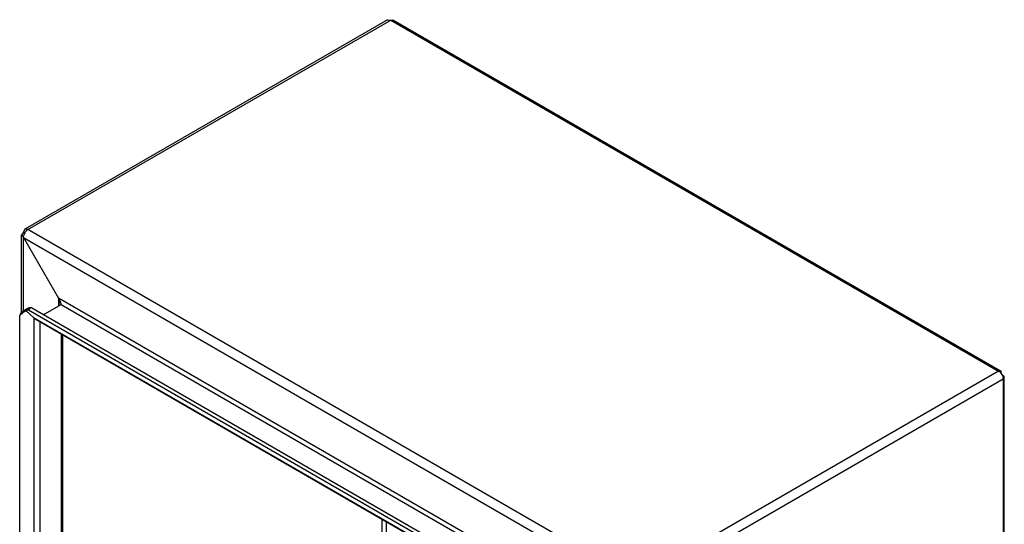
# Model space of a CAD drawing. Units: millimetres. Extents: x 51 to 389, y 47 to 567.
# Drawn here: x 51 to 389, y 393 to 567 of the extents above; entities that cross this region are included whole.
import ezdxf

# ---------------------------------------------------------------- set-up
doc = ezdxf.new("R2010")
doc.units = ezdxf.units.MM
doc.header["$LTSCALE"] = 39.947591
doc.layers.get('0').update_dxf_attribs({"linetype": 'CONTINUOUS'})

msp = doc.modelspace()

# ---------------------------------------------------------------- linework, layer by layer
at = {"color": 7, "linetype": 'Continuous'}
for p, q in [((177.24, 566.93), (52.47, 494.89)), ((53.57, 494.78), (178.34, 566.82)), ((177.24, 566.93), (178.34, 566.82)), ((178.34, 566.82), (179.02, 566.89)), ((178.34, 566.82), (387.36, 446.15)), ((179.02, 566.89), (388.04, 446.21)), ((52.47, 494.89), (52.01, 493.89)), ((53.57, 494.78), (52.47, 494.89)), ((262.59, 374.11), (53.57, 494.78)), ((52.01, 493.89), (51.37, 492.99)), ((51.37, 466.22), (51.37, 492.99)), ((51.37, 492.99), (52.01, 492.09)), ((52.01, 493.89), (52.47, 493.62)), ((52.01, 466.73), (52.01, 492.09)), ((52.01, 492.09), (64.1, 471.15)), ((52.01, 492.09), (261.03, 371.41)), ((64.1, 471.15), (64.1, 468.53)), ((248.94, 364.43), (64.1, 471.15)), ((53.65, 467.81), (52.91, 466.89)), ((52.91, 466.89), (53.22, 467.56)), ((53.22, 467.56), (53.38, 467.42)), ((53.8, 467.05), (54.53, 467.97)), ((237.92, 362.09), (54.53, 467.97)), ((58.83, 465.49), (64.95, 469.02)), ((64.88, 469.3), (64.95, 469.02)), ((64.95, 469.02), (246.68, 364.11)), ((51.05, 465.96), (50.74, 465.29)), ((50.74, 171.88), (50.74, 465.29)), ((55.65, 464.47), (52.91, 466.89)), ((237.19, 361.18), (53.8, 467.05)), ((55.65, 464.47), (55.65, 171.18)), ((55.65, 464.47), (56.09, 464.13)), ((238.93, 358.65), (55.65, 464.47)), ((56.09, 464.13), (238.89, 358.59)), ((57.77, 172.41), (57.77, 463.15)), ((64.95, 459.01), (64.95, 176.55)), ((65.6, 176.92), (65.6, 458.64)), ((387.36, 446.15), (262.59, 374.11)), ((388.04, 446.21), (387.36, 446.15)), ((388.92, 443.45), (389.31, 444)), ((389.31, 120.99), (389.31, 444)), ((264.15, 371.41), (388.92, 443.45)), ((388.92, 443.45), (388.92, 120.44)), ((175.28, 395.31), (175.28, 240.94)), ((176.87, 240.69), (176.87, 394.4))]:
    msp.add_line(p, q, dxfattribs=at)
for centre, radius, start, end in [((55.38, 492.02), 3.31, 134.8718, 140.6618), ((55.31, 491.9), 3.31, 159.3389, 165.1287), ((55.71, 491.75), 3.74, 140.6668, 159.3338), ((61.28, 454.3), 15.52, 121.2888, 123.6), ((61.41, 469.84), 2.98, 351.3437, 359.9997), ((60.52, 454.28), 14.72, 124.6443, 131.6243), ((60.83, 454.95), 14.72, 124.6443, 131.6243), ((60.93, 453.7), 15.44, 121.284, 124.6664), ((61.14, 454.52), 15.26, 123.6035, 124.6753), ((385.81, 443.65), 2.95, 45.1254, 51.0064), ((385.18, 443.09), 3.79, 28.5641, 31.4162)]:
    msp.add_arc(centre, radius, start, end, dxfattribs=at)
for points, knots in [([(53.04, 494.37), (53.08, 494.41), (53.24, 494.57), (53.43, 494.7), (53.57, 494.78)], [0, 0, 0, 0, 0.263393, 1, 1, 1, 1]), ([(52.01, 492.09), (52.01, 492.14), (52.02, 492.37), (52.06, 492.59), (52.1, 492.75)], [0, 0, 0, 0, 0.235914, 1, 1, 1, 1]), ([(64.1, 471.15), (64.23, 470.97), (64.38, 470.71), (64.5, 470.45), (64.53, 470.38)], [0, 0, 0, 0, 0.755109, 1, 1, 1, 1]), ([(53.65, 467.81), (53.69, 467.82), (53.86, 467.9), (54.05, 467.93), (54.2, 467.95)], [0, 0, 0, 0, 0.230233, 1, 1, 1, 1]), ([(64.53, 470.38), (64.56, 470.32), (64.65, 470.07), (64.73, 469.82), (64.79, 469.64)], [0, 0, 0, 0, 0.263397, 1, 1, 1, 1]), ([(64.79, 469.64), (64.8, 469.61), (64.83, 469.5), (64.86, 469.38), (64.88, 469.3)], [0, 0, 0, 0, 0.262194, 1, 1, 1, 1]), ([(53.8, 467.05), (53.74, 467.05), (53.53, 467.05), (53.32, 467.02), (53.17, 466.98)], [0, 0, 0, 0, 0.272706, 1, 1, 1, 1]), ([(387.89, 445.73), (387.94, 445.68), (388.14, 445.48), (388.3, 445.25), (388.42, 445.06)], [0, 0, 0, 0, 0.243778, 1, 1, 1, 1]), ([(388.29, 445.29), (388.33, 445.48), (388.35, 445.82), (388.16, 446.14), (388.04, 446.21)], [0, 0, 0, 0, 0.570338, 1, 1, 1, 1]), ([(388.51, 444.9), (388.61, 444.72), (388.72, 444.48), (388.8, 444.23), (388.81, 444.16)], [0, 0, 0, 0, 0.755547, 1, 1, 1, 1]), ([(389.31, 444), (389.31, 444.15), (389.13, 444.47), (388.82, 444.62), (388.64, 444.68)], [0, 0, 0, 0, 0.429547, 1, 1, 1, 1])]:
    msp.add_open_spline(points, degree=3, knots=knots, dxfattribs=at)
for points in [[(64.4, 469.84), (64.4, 470.29), (64.29, 470.74), (64.1, 471.15)], [(54.2, 467.95), (54.31, 467.96), (54.42, 467.97), (54.53, 467.97)], [(64.1, 468.53), (64.23, 468.8), (64.32, 469.1), (64.36, 469.39)], [(53.17, 466.98), (53.08, 466.96), (53, 466.93), (52.91, 466.89)], [(387.36, 446.15), (387.47, 446.08), (387.57, 446.01), (387.67, 445.94)], [(388.81, 444.16), (388.85, 444.05), (388.87, 443.93), (388.89, 443.82)], [(388.89, 443.82), (388.91, 443.7), (388.92, 443.57), (388.92, 443.45)]]:
    msp.add_open_spline(points, degree=3, dxfattribs=at)

doc.saveas('drawing.dxf')
